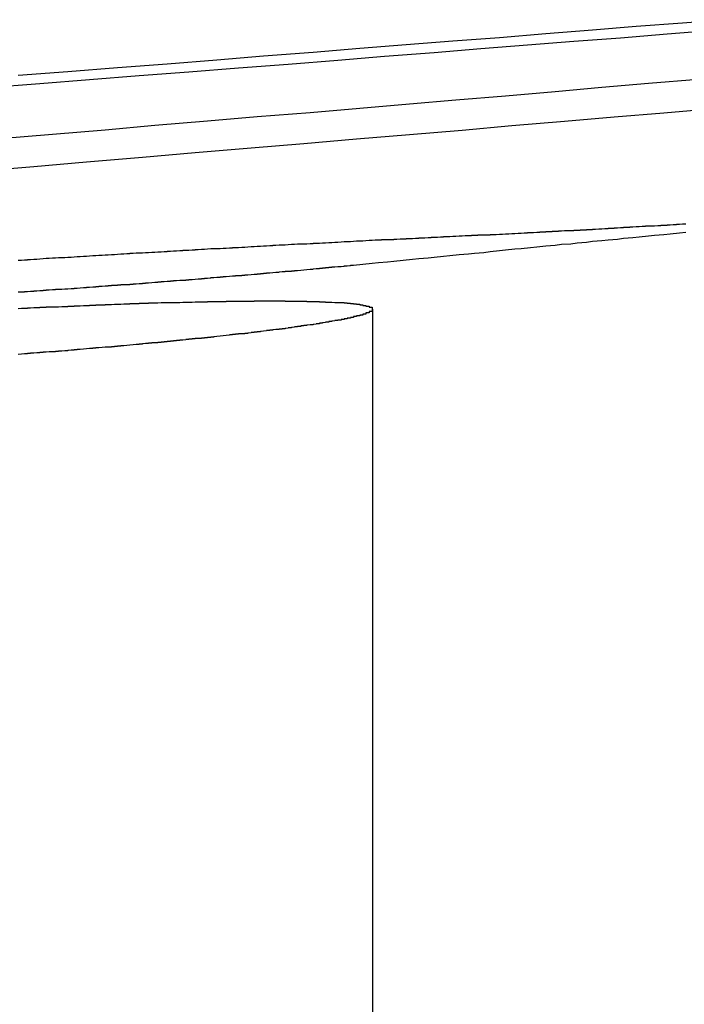
# Model space of a CAD drawing. Extents: x 1120 to 1621, y 171 to 1093.
# Drawn here: x 1330 to 1332, y 405 to 408 of the extents above; entities that cross this region are included whole.
import ezdxf

# ---------------------------------------------------------------- set-up
doc = ezdxf.new("R2010")
doc.units = 0
doc.linetypes.add('ACAD_ISO02W100', pattern=[15, 12, -3])
doc.layers.get('0').update_dxf_attribs({"linetype": 'CONTINUOUS'})
doc.layers.add('BEM', color=7, linetype='CONTINUOUS')

# ---------------------------------------------------------------- blocks, each defined once
blk = doc.blocks.new('A$C1804660F')
at = {"color": 1, "linetype": 'ACAD_ISO02W100', "extrusion": (0, 1, -2e-16)}
blk.add_line((1332.181, 184.5439), (1332.181, 180.6299), dxfattribs=at)
at = {"color": 3}
for points in [[(1333.32, 185.477, 0), (1333.18, 185.466, 0), (1333.03, 185.455, 0), (1332.89, 185.443, 0), (1332.74, 185.431, 0), (1332.59, 185.419, 0), (1332.44, 185.408, 0), (1332.29, 185.396, 0), (1332.14, 185.384, 0), (1331.99, 185.371, 0), (1331.83, 185.359, 0), (1331.68, 185.347, 0), (1331.52, 185.334, 0), (1331.36, 185.322, 0), (1331.2, 185.309, 0), (1331.04, 185.297, 0)], [(1330.94, 185.258, 0), (1331.11, 185.271, 0), (1331.27, 185.284, 0), (1331.43, 185.297, 0), (1331.59, 185.309, 0), (1331.75, 185.322, 0), (1331.91, 185.334, 0), (1332.07, 185.347, 0), (1332.22, 185.359, 0), (1332.38, 185.371, 0), (1332.53, 185.384, 0), (1332.68, 185.396, 0), (1332.83, 185.408, 0), (1332.98, 185.419, 0), (1333.13, 185.431, 0), (1333.28, 185.443, 0)], [(1333.23, 185.284, 0), (1333.07, 185.271, 0), (1332.92, 185.258, 0), (1332.77, 185.245, 0), (1332.61, 185.231, 0), (1332.45, 185.218, 0), (1332.3, 185.205, 0), (1332.14, 185.191, 0), (1331.98, 185.177, 0), (1331.81, 185.164, 0), (1331.65, 185.15, 0), (1331.48, 185.136, 0), (1331.32, 185.121, 0), (1331.15, 185.107, 0), (1330.98, 185.093, 0)], [(1330.91, 184.989, 0), (1331.09, 185.004, 0), (1331.26, 185.019, 0), (1331.44, 185.034, 0), (1331.61, 185.049, 0), (1331.79, 185.064, 0), (1331.96, 185.078, 0), (1332.13, 185.093, 0), (1332.3, 185.107, 0), (1332.47, 185.121, 0), (1332.63, 185.136, 0), (1332.8, 185.15, 0), (1332.96, 185.164, 0), (1333.12, 185.177, 0), (1333.28, 185.191, 0)], [(1333.19, 184.818, 0), (1333.18, 184.818, 0), (1333.18, 184.818, 0), (1333.18, 184.818, 0), (1333.17, 184.817, 0), (1333.17, 184.817, 0), (1333.16, 184.817, 0), (1333.16, 184.817, 0), (1333.16, 184.816, 0), (1333.15, 184.816, 0), (1333.15, 184.816, 0), (1333.15, 184.816, 0), (1333.14, 184.815, 0), (1333.14, 184.815, 0), (1333.13, 184.815, 0), (1333.13, 184.815, 0), (1333.13, 184.814, 0), (1333.12, 184.814, 0), (1333.12, 184.814, 0), (1333.11, 184.814, 0), (1333.11, 184.814, 0), (1333.11, 184.813, 0), (1333.1, 184.813, 0), (1333.1, 184.813, 0), (1333.1, 184.813, 0), (1333.09, 184.812, 0), (1333.09, 184.812, 0), (1333.08, 184.812, 0), (1333.08, 184.812, 0), (1333.08, 184.811, 0), (1333.07, 184.811, 0), (1333.07, 184.811, 0), (1333.06, 184.811, 0), (1333.06, 184.811, 0), (1333.06, 184.81, 0), (1333.05, 184.81, 0), (1333.05, 184.81, 0), (1333.05, 184.81, 0), (1333.04, 184.809, 0), (1333.04, 184.809, 0), (1333.03, 184.809, 0), (1333.03, 184.809, 0), (1333.03, 184.809, 0), (1333.02, 184.808, 0), (1333.02, 184.808, 0), (1333.02, 184.808, 0), (1333.01, 184.808, 0), (1333.01, 184.807, 0), (1333, 184.807, 0), (1333, 184.807, 0), (1333, 184.807, 0), (1332.99, 184.807, 0), (1332.99, 184.806, 0), (1332.99, 184.806, 0), (1332.98, 184.806, 0), (1332.98, 184.806, 0), (1332.97, 184.805, 0), (1332.97, 184.805, 0), (1332.97, 184.805, 0), (1332.96, 184.805, 0), (1332.96, 184.805, 0), (1332.96, 184.804, 0), (1332.95, 184.804, 0), (1332.95, 184.804, 0), (1332.94, 184.804, 0), (1332.94, 184.804, 0), (1332.94, 184.803, 0), (1332.93, 184.803, 0), (1332.93, 184.803, 0), (1332.93, 184.803, 0), (1332.92, 184.802, 0), (1332.92, 184.802, 0), (1332.92, 184.802, 0), (1332.91, 184.802, 0), (1332.91, 184.802, 0), (1332.9, 184.801, 0), (1332.9, 184.801, 0), (1332.9, 184.801, 0), (1332.89, 184.801, 0), (1332.89, 184.801, 0), (1332.89, 184.8, 0), (1332.88, 184.8, 0), (1332.88, 184.8, 0), (1332.87, 184.8, 0), (1332.87, 184.8, 0), (1332.87, 184.799, 0), (1332.86, 184.799, 0), (1332.86, 184.799, 0), (1332.86, 184.799, 0), (1332.85, 184.799, 0), (1332.85, 184.798, 0), (1332.85, 184.798, 0), (1332.84, 184.798, 0), (1332.84, 184.798, 0), (1332.83, 184.798, 0), (1332.83, 184.797, 0), (1332.83, 184.797, 0), (1332.82, 184.797, 0), (1332.82, 184.797, 0), (1332.82, 184.797, 0), (1332.81, 184.796, 0), (1332.81, 184.796, 0), (1332.81, 184.796, 0), (1332.8, 184.796, 0), (1332.8, 184.796, 0), (1332.79, 184.795, 0), (1332.79, 184.795, 0), (1332.79, 184.795, 0), (1332.78, 184.795, 0), (1332.78, 184.795, 0), (1332.78, 184.794, 0), (1332.77, 184.794, 0), (1332.77, 184.794, 0), (1332.76, 184.794, 0), (1332.76, 184.794, 0), (1332.76, 184.793, 0), (1332.75, 184.793, 0), (1332.75, 184.793, 0), (1332.75, 184.793, 0), (1332.74, 184.793, 0), (1332.74, 184.792, 0), (1332.74, 184.792, 0), (1332.73, 184.792, 0), (1332.73, 184.792, 0), (1332.72, 184.792, 0), (1332.72, 184.791, 0), (1332.72, 184.791, 0), (1332.71, 184.791, 0), (1332.71, 184.791, 0), (1332.71, 184.791, 0), (1332.7, 184.79, 0), (1332.7, 184.79, 0), (1332.69, 184.79, 0), (1332.69, 184.79, 0), (1332.69, 184.79, 0), (1332.68, 184.79, 0), (1332.68, 184.789, 0), (1332.68, 184.789, 0), (1332.67, 184.789, 0), (1332.67, 184.789, 0), (1332.67, 184.789, 0), (1332.66, 184.788, 0), (1332.66, 184.788, 0), (1332.65, 184.788, 0), (1332.65, 184.788, 0), (1332.65, 184.788, 0), (1332.64, 184.787, 0), (1332.64, 184.787, 0), (1332.64, 184.787, 0), (1332.63, 184.787, 0), (1332.63, 184.787, 0), (1332.63, 184.787, 0), (1332.62, 184.786, 0), (1332.62, 184.786, 0), (1332.61, 184.786, 0), (1332.61, 184.786, 0), (1332.61, 184.786, 0), (1332.6, 184.785, 0), (1332.6, 184.785, 0), (1332.6, 184.785, 0), (1332.59, 184.785, 0), (1332.59, 184.785, 0), (1332.59, 184.785, 0), (1332.58, 184.784, 0), (1332.58, 184.784, 0), (1332.57, 184.784, 0), (1332.57, 184.784, 0), (1332.57, 184.784, 0), (1332.56, 184.784, 0), (1332.56, 184.783, 0), (1332.56, 184.783, 0), (1332.55, 184.783, 0), (1332.55, 184.783, 0), (1332.55, 184.783, 0), (1332.54, 184.782, 0), (1332.54, 184.782, 0), (1332.53, 184.782, 0), (1332.53, 184.782, 0), (1332.53, 184.782, 0), (1332.52, 184.782, 0), (1332.52, 184.781, 0), (1332.52, 184.781, 0), (1332.51, 184.781, 0), (1332.51, 184.781, 0), (1332.51, 184.781, 0), (1332.5, 184.781, 0), (1332.5, 184.78, 0), (1332.49, 184.78, 0)], [(1332.49, 184.78, 0), (1332.49, 184.78, 0), (1332.48, 184.78, 0), (1332.47, 184.779, 0), (1332.46, 184.779, 0), (1332.45, 184.778, 0), (1332.45, 184.778, 0), (1332.44, 184.778, 0), (1332.43, 184.777, 0), (1332.42, 184.777, 0), (1332.41, 184.777, 0), (1332.41, 184.776, 0), (1332.4, 184.776, 0), (1332.39, 184.775, 0), (1332.38, 184.775, 0), (1332.37, 184.775, 0), (1332.37, 184.774, 0), (1332.36, 184.774, 0), (1332.35, 184.773, 0), (1332.34, 184.773, 0), (1332.33, 184.773, 0), (1332.33, 184.772, 0), (1332.32, 184.772, 0), (1332.31, 184.771, 0), (1332.3, 184.771, 0), (1332.29, 184.771, 0), (1332.29, 184.77, 0), (1332.28, 184.77, 0), (1332.27, 184.77, 0), (1332.26, 184.769, 0), (1332.25, 184.769, 0), (1332.25, 184.768, 0), (1332.24, 184.768, 0), (1332.23, 184.768, 0), (1332.22, 184.767, 0), (1332.21, 184.767, 0), (1332.21, 184.766, 0), (1332.2, 184.766, 0), (1332.19, 184.766, 0), (1332.18, 184.765, 0), (1332.17, 184.765, 0), (1332.16, 184.764, 0), (1332.16, 184.764, 0), (1332.15, 184.763, 0), (1332.14, 184.763, 0), (1332.13, 184.763, 0), (1332.12, 184.762, 0), (1332.12, 184.762, 0), (1332.11, 184.761, 0), (1332.1, 184.761, 0), (1332.09, 184.761, 0), (1332.08, 184.76, 0), (1332.08, 184.76, 0), (1332.07, 184.759, 0), (1332.06, 184.759, 0), (1332.05, 184.758, 0), (1332.04, 184.758, 0), (1332.04, 184.758, 0), (1332.03, 184.757, 0), (1332.02, 184.757, 0), (1332.01, 184.756, 0), (1332, 184.756, 0), (1331.99, 184.756, 0), (1331.99, 184.755, 0), (1331.98, 184.755, 0), (1331.97, 184.754, 0), (1331.96, 184.754, 0), (1331.95, 184.753, 0), (1331.95, 184.753, 0), (1331.94, 184.753, 0), (1331.93, 184.752, 0), (1331.92, 184.752, 0), (1331.91, 184.751, 0), (1331.91, 184.751, 0), (1331.9, 184.75, 0), (1331.89, 184.75, 0), (1331.88, 184.75, 0), (1331.87, 184.749, 0), (1331.86, 184.749, 0), (1331.86, 184.748, 0), (1331.85, 184.748, 0), (1331.84, 184.747, 0), (1331.83, 184.747, 0), (1331.82, 184.746, 0), (1331.82, 184.746, 0), (1331.81, 184.746, 0), (1331.8, 184.745, 0), (1331.79, 184.745, 0), (1331.78, 184.744, 0), (1331.78, 184.744, 0), (1331.77, 184.743, 0), (1331.76, 184.743, 0), (1331.75, 184.742, 0), (1331.74, 184.742, 0), (1331.73, 184.742, 0), (1331.73, 184.741, 0), (1331.72, 184.741, 0), (1331.71, 184.74, 0), (1331.7, 184.74, 0), (1331.69, 184.739, 0), (1331.69, 184.739, 0), (1331.68, 184.738, 0), (1331.67, 184.738, 0), (1331.66, 184.738, 0), (1331.65, 184.737, 0), (1331.65, 184.737, 0), (1331.64, 184.736, 0), (1331.63, 184.736, 0), (1331.62, 184.735, 0), (1331.61, 184.735, 0), (1331.61, 184.734, 0), (1331.6, 184.734, 0), (1331.59, 184.733, 0), (1331.58, 184.733, 0), (1331.57, 184.733, 0), (1331.57, 184.732, 0), (1331.56, 184.732, 0), (1331.55, 184.731, 0), (1331.54, 184.731, 0), (1331.53, 184.73, 0), (1331.52, 184.73, 0), (1331.52, 184.729, 0), (1331.51, 184.729, 0), (1331.5, 184.728, 0), (1331.49, 184.728, 0), (1331.48, 184.727, 0), (1331.48, 184.727, 0), (1331.47, 184.727, 0), (1331.46, 184.726, 0), (1331.45, 184.726, 0), (1331.44, 184.725, 0), (1331.44, 184.725, 0), (1331.43, 184.724, 0), (1331.42, 184.724, 0), (1331.41, 184.723, 0), (1331.4, 184.723, 0), (1331.4, 184.722, 0), (1331.39, 184.722, 0), (1331.38, 184.721, 0), (1331.37, 184.721, 0), (1331.36, 184.72, 0), (1331.36, 184.72, 0), (1331.35, 184.719, 0), (1331.34, 184.719, 0), (1331.33, 184.718, 0), (1331.32, 184.718, 0), (1331.31, 184.717, 0), (1331.31, 184.717, 0), (1331.3, 184.717, 0), (1331.29, 184.716, 0), (1331.28, 184.716, 0), (1331.27, 184.715, 0), (1331.27, 184.715, 0), (1331.26, 184.714, 0), (1331.25, 184.714, 0), (1331.24, 184.713, 0), (1331.23, 184.713, 0), (1331.22, 184.712, 0), (1331.22, 184.712, 0), (1331.21, 184.711, 0), (1331.2, 184.711, 0), (1331.19, 184.71, 0), (1331.18, 184.71, 0), (1331.17, 184.709, 0), (1331.17, 184.709, 0), (1331.16, 184.708, 0), (1331.15, 184.708, 0), (1331.14, 184.707, 0), (1331.13, 184.707, 0), (1331.12, 184.706, 0), (1331.12, 184.706, 0), (1331.11, 184.705, 0), (1331.1, 184.704, 0), (1331.09, 184.704, 0), (1331.08, 184.703, 0), (1331.07, 184.703, 0), (1331.07, 184.702, 0), (1331.06, 184.702, 0), (1331.05, 184.701, 0), (1331.04, 184.701, 0)], [(1331.85, 184.571, 0), (1331.85, 184.571, 0), (1331.86, 184.571, 0), (1331.86, 184.571, 0), (1331.86, 184.571, 0), (1331.86, 184.571, 0), (1331.87, 184.571, 0), (1331.87, 184.571, 0), (1331.87, 184.571, 0), (1331.87, 184.571, 0), (1331.88, 184.571, 0), (1331.88, 184.571, 0), (1331.88, 184.571, 0), (1331.89, 184.571, 0), (1331.89, 184.571, 0), (1331.89, 184.571, 0), (1331.89, 184.571, 0), (1331.9, 184.571, 0), (1331.9, 184.571, 0), (1331.9, 184.57, 0), (1331.9, 184.57, 0), (1331.91, 184.57, 0), (1331.91, 184.57, 0), (1331.91, 184.57, 0), (1331.91, 184.57, 0), (1331.92, 184.57, 0), (1331.92, 184.57, 0), (1331.92, 184.57, 0), (1331.92, 184.57, 0), (1331.93, 184.57, 0), (1331.93, 184.57, 0), (1331.93, 184.57, 0), (1331.93, 184.57, 0), (1331.94, 184.57, 0), (1331.94, 184.57, 0), (1331.94, 184.57, 0), (1331.94, 184.57, 0), (1331.95, 184.57, 0), (1331.95, 184.57, 0), (1331.95, 184.57, 0), (1331.95, 184.57, 0), (1331.96, 184.57, 0), (1331.96, 184.57, 0), (1331.96, 184.57, 0), (1331.96, 184.57, 0), (1331.97, 184.57, 0), (1331.97, 184.57, 0), (1331.97, 184.569, 0), (1331.97, 184.569, 0), (1331.97, 184.569, 0), (1331.98, 184.569, 0), (1331.98, 184.569, 0), (1331.98, 184.569, 0), (1331.98, 184.569, 0), (1331.99, 184.569, 0), (1331.99, 184.569, 0), (1331.99, 184.569, 0), (1331.99, 184.569, 0), (1332, 184.569, 0), (1332, 184.569, 0), (1332, 184.569, 0), (1332, 184.569, 0), (1332, 184.569, 0), (1332.01, 184.569, 0), (1332.01, 184.568, 0), (1332.01, 184.568, 0), (1332.01, 184.568, 0), (1332.01, 184.568, 0), (1332.02, 184.568, 0), (1332.02, 184.568, 0), (1332.02, 184.568, 0), (1332.02, 184.568, 0), (1332.02, 184.568, 0), (1332.03, 184.568, 0), (1332.03, 184.568, 0), (1332.03, 184.568, 0), (1332.03, 184.568, 0), (1332.03, 184.567, 0), (1332.04, 184.567, 0), (1332.04, 184.567, 0), (1332.04, 184.567, 0), (1332.04, 184.567, 0), (1332.04, 184.567, 0), (1332.05, 184.567, 0), (1332.05, 184.567, 0), (1332.05, 184.567, 0), (1332.05, 184.567, 0), (1332.05, 184.567, 0), (1332.06, 184.566, 0), (1332.06, 184.566, 0), (1332.06, 184.566, 0), (1332.06, 184.566, 0), (1332.06, 184.566, 0), (1332.06, 184.566, 0), (1332.07, 184.566, 0), (1332.07, 184.566, 0), (1332.07, 184.566, 0), (1332.07, 184.565, 0), (1332.07, 184.565, 0), (1332.08, 184.565, 0), (1332.08, 184.565, 0), (1332.08, 184.565, 0), (1332.08, 184.565, 0), (1332.08, 184.565, 0), (1332.08, 184.565, 0), (1332.09, 184.565, 0), (1332.09, 184.564, 0), (1332.09, 184.564, 0), (1332.09, 184.564, 0), (1332.09, 184.564, 0), (1332.09, 184.564, 0), (1332.09, 184.564, 0), (1332.1, 184.564, 0), (1332.1, 184.564, 0), (1332.1, 184.563, 0), (1332.1, 184.563, 0), (1332.1, 184.563, 0), (1332.1, 184.563, 0), (1332.11, 184.563, 0), (1332.11, 184.563, 0), (1332.11, 184.563, 0), (1332.11, 184.563, 0), (1332.11, 184.562, 0), (1332.11, 184.562, 0), (1332.11, 184.562, 0), (1332.12, 184.562, 0), (1332.12, 184.562, 0), (1332.12, 184.562, 0), (1332.12, 184.562, 0), (1332.12, 184.561, 0), (1332.12, 184.561, 0), (1332.12, 184.561, 0), (1332.12, 184.561, 0), (1332.13, 184.561, 0), (1332.13, 184.561, 0), (1332.13, 184.561, 0), (1332.13, 184.56, 0), (1332.13, 184.56, 0), (1332.13, 184.56, 0), (1332.13, 184.56, 0), (1332.13, 184.56, 0), (1332.14, 184.56, 0), (1332.14, 184.56, 0), (1332.14, 184.559, 0), (1332.14, 184.559, 0), (1332.14, 184.559, 0), (1332.14, 184.559, 0), (1332.14, 184.559, 0), (1332.14, 184.559, 0), (1332.14, 184.558, 0), (1332.14, 184.558, 0), (1332.15, 184.558, 0), (1332.15, 184.558, 0), (1332.15, 184.558, 0), (1332.15, 184.558, 0), (1332.15, 184.557, 0), (1332.15, 184.557, 0), (1332.15, 184.557, 0), (1332.15, 184.557, 0), (1332.15, 184.557, 0), (1332.15, 184.556, 0), (1332.16, 184.556, 0), (1332.16, 184.556, 0), (1332.16, 184.556, 0), (1332.16, 184.556, 0), (1332.16, 184.556, 0), (1332.16, 184.555, 0), (1332.16, 184.555, 0), (1332.16, 184.555, 0), (1332.16, 184.555, 0), (1332.16, 184.555, 0), (1332.16, 184.555, 0), (1332.16, 184.554, 0), (1332.16, 184.554, 0), (1332.17, 184.554, 0), (1332.17, 184.554, 0), (1332.17, 184.554, 0), (1332.17, 184.553, 0), (1332.17, 184.553, 0), (1332.17, 184.553, 0), (1332.17, 184.553, 0), (1332.17, 184.553, 0), (1332.17, 184.552, 0), (1332.17, 184.552, 0), (1332.17, 184.552, 0), (1332.17, 184.552, 0), (1332.17, 184.552, 0), (1332.17, 184.551, 0), (1332.17, 184.551, 0), (1332.17, 184.551, 0), (1332.17, 184.551, 0), (1332.17, 184.551, 0), (1332.17, 184.55, 0), (1332.18, 184.55, 0), (1332.18, 184.55, 0), (1332.18, 184.55, 0), (1332.18, 184.55, 0), (1332.18, 184.549, 0), (1332.18, 184.549, 0), (1332.18, 184.549, 0), (1332.18, 184.549, 0), (1332.18, 184.549, 0), (1332.18, 184.548, 0), (1332.18, 184.548, 0), (1332.18, 184.548, 0), (1332.18, 184.548, 0), (1332.18, 184.547, 0), (1332.18, 184.547, 0), (1332.18, 184.547, 0), (1332.18, 184.547, 0), (1332.18, 184.547, 0), (1332.18, 184.546, 0), (1332.18, 184.546, 0), (1332.18, 184.546, 0), (1332.18, 184.546, 0), (1332.18, 184.545, 0), (1332.18, 184.545, 0), (1332.18, 184.545, 0), (1332.18, 184.545, 0), (1332.18, 184.545, 0), (1332.18, 184.544, 0), (1332.18, 184.544, 0), (1332.18, 184.544, 0), (1332.18, 184.544, 0), (1332.18, 184.543, 0), (1332.18, 184.543, 0), (1332.18, 184.543, 0), (1332.18, 184.543, 0), (1332.18, 184.542, 0), (1332.18, 184.542, 0), (1332.18, 184.542, 0), (1332.18, 184.542, 0), (1332.18, 184.542, 0), (1332.18, 184.541, 0), (1332.18, 184.541, 0), (1332.18, 184.541, 0), (1332.18, 184.541, 0), (1332.18, 184.54, 0), (1332.18, 184.54, 0), (1332.18, 184.54, 0), (1332.18, 184.54, 0), (1332.18, 184.539, 0), (1332.18, 184.539, 0), (1332.18, 184.539, 0), (1332.18, 184.539, 0), (1332.18, 184.538, 0), (1332.18, 184.538, 0), (1332.18, 184.538, 0), (1332.18, 184.538, 0), (1332.18, 184.537, 0), (1332.18, 184.537, 0), (1332.18, 184.537, 0), (1332.18, 184.537, 0), (1332.17, 184.536, 0), (1332.17, 184.536, 0), (1332.17, 184.536, 0), (1332.17, 184.536, 0), (1332.17, 184.535, 0), (1332.17, 184.535, 0), (1332.17, 184.535, 0), (1332.17, 184.535, 0), (1332.17, 184.534, 0), (1332.17, 184.534, 0), (1332.17, 184.534, 0), (1332.17, 184.534, 0), (1332.17, 184.533, 0), (1332.17, 184.533, 0), (1332.17, 184.533, 0), (1332.17, 184.533, 0), (1332.17, 184.532, 0), (1332.17, 184.532, 0), (1332.17, 184.532, 0), (1332.16, 184.532, 0), (1332.16, 184.531, 0), (1332.16, 184.531, 0), (1332.16, 184.531, 0), (1332.16, 184.531, 0), (1332.16, 184.53, 0), (1332.16, 184.53, 0), (1332.16, 184.53, 0), (1332.16, 184.53, 0), (1332.16, 184.529, 0), (1332.16, 184.529, 0), (1332.16, 184.529, 0), (1332.16, 184.528, 0), (1332.16, 184.528, 0), (1332.15, 184.528, 0), (1332.15, 184.528, 0), (1332.15, 184.527, 0), (1332.15, 184.527, 0), (1332.15, 184.527, 0), (1332.15, 184.526, 0), (1332.15, 184.526, 0), (1332.15, 184.526, 0), (1332.15, 184.526, 0), (1332.15, 184.525, 0), (1332.15, 184.525, 0), (1332.14, 184.525, 0), (1332.14, 184.525, 0), (1332.14, 184.524, 0), (1332.14, 184.524, 0), (1332.14, 184.524, 0), (1332.14, 184.523, 0), (1332.14, 184.523, 0), (1332.14, 184.523, 0), (1332.14, 184.522, 0), (1332.13, 184.522, 0), (1332.13, 184.522, 0), (1332.13, 184.522, 0), (1332.13, 184.521, 0), (1332.13, 184.521, 0), (1332.13, 184.521, 0), (1332.13, 184.52, 0), (1332.13, 184.52, 0), (1332.13, 184.52, 0), (1332.12, 184.52, 0), (1332.12, 184.519, 0), (1332.12, 184.519, 0), (1332.12, 184.519, 0), (1332.12, 184.518, 0), (1332.12, 184.518, 0), (1332.12, 184.518, 0), (1332.12, 184.517, 0), (1332.11, 184.517, 0), (1332.11, 184.517, 0), (1332.11, 184.517, 0), (1332.11, 184.516, 0), (1332.11, 184.516, 0), (1332.11, 184.516, 0), (1332.11, 184.515, 0), (1332.1, 184.515, 0), (1332.1, 184.515, 0), (1332.1, 184.514, 0), (1332.1, 184.514, 0), (1332.1, 184.514, 0), (1332.1, 184.513, 0), (1332.09, 184.513, 0), (1332.09, 184.513, 0), (1332.09, 184.512, 0), (1332.09, 184.512, 0), (1332.09, 184.512, 0), (1332.09, 184.511, 0), (1332.09, 184.511, 0), (1332.08, 184.511, 0), (1332.08, 184.511, 0), (1332.08, 184.51, 0), (1332.08, 184.51, 0), (1332.08, 184.51, 0), (1332.08, 184.509, 0), (1332.07, 184.509, 0), (1332.07, 184.509, 0), (1332.07, 184.508, 0), (1332.07, 184.508, 0), (1332.07, 184.508, 0), (1332.07, 184.507, 0), (1332.06, 184.507, 0), (1332.06, 184.507, 0), (1332.06, 184.506, 0), (1332.06, 184.506, 0), (1332.06, 184.506, 0), (1332.05, 184.505, 0), (1332.05, 184.505, 0), (1332.05, 184.505, 0), (1332.05, 184.504, 0), (1332.05, 184.504, 0), (1332.04, 184.504, 0), (1332.04, 184.503, 0), (1332.04, 184.503, 0), (1332.04, 184.503, 0), (1332.04, 184.502, 0), (1332.03, 184.502, 0), (1332.03, 184.502, 0), (1332.03, 184.501, 0), (1332.03, 184.501, 0), (1332.03, 184.501, 0), (1332.02, 184.5, 0), (1332.02, 184.5, 0), (1332.02, 184.5, 0), (1332.02, 184.499, 0), (1332.02, 184.499, 0), (1332.01, 184.499, 0), (1332.01, 184.498, 0), (1332.01, 184.498, 0), (1332.01, 184.498, 0), (1332.01, 184.497, 0), (1332, 184.497, 0), (1332, 184.497, 0), (1332, 184.496, 0), (1332, 184.496, 0), (1331.99, 184.495, 0), (1331.99, 184.495, 0), (1331.99, 184.495, 0), (1331.99, 184.494, 0), (1331.99, 184.494, 0), (1331.98, 184.494, 0), (1331.98, 184.493, 0), (1331.98, 184.493, 0), (1331.98, 184.493, 0), (1331.97, 184.492, 0), (1331.97, 184.492, 0), (1331.97, 184.492, 0), (1331.97, 184.491, 0), (1331.96, 184.491, 0), (1331.96, 184.491, 0), (1331.96, 184.49, 0), (1331.96, 184.49, 0), (1331.95, 184.49, 0), (1331.95, 184.489, 0), (1331.95, 184.489, 0), (1331.95, 184.488, 0), (1331.94, 184.488, 0), (1331.94, 184.488, 0), (1331.94, 184.487, 0), (1331.94, 184.487, 0), (1331.93, 184.487, 0), (1331.93, 184.486, 0), (1331.93, 184.486, 0), (1331.93, 184.486, 0), (1331.92, 184.485, 0), (1331.92, 184.485, 0), (1331.92, 184.485, 0), (1331.92, 184.484, 0), (1331.91, 184.484, 0), (1331.91, 184.483, 0), (1331.91, 184.483, 0), (1331.91, 184.483, 0), (1331.9, 184.482, 0), (1331.9, 184.482, 0), (1331.9, 184.482, 0), (1331.9, 184.481, 0), (1331.89, 184.481, 0), (1331.89, 184.481, 0), (1331.89, 184.48, 0), (1331.88, 184.48, 0), (1331.88, 184.479, 0), (1331.88, 184.479, 0), (1331.88, 184.479, 0), (1331.87, 184.478, 0), (1331.87, 184.478, 0), (1331.87, 184.478, 0), (1331.86, 184.477, 0), (1331.86, 184.477, 0), (1331.86, 184.477, 0), (1331.86, 184.476, 0), (1331.85, 184.476, 0), (1331.85, 184.476, 0), (1331.85, 184.475, 0), (1331.84, 184.475, 0), (1331.84, 184.474, 0), (1331.84, 184.474, 0), (1331.84, 184.474, 0), (1331.83, 184.473, 0), (1331.83, 184.473, 0), (1331.83, 184.473, 0), (1331.82, 184.472, 0), (1331.82, 184.472, 0), (1331.82, 184.472, 0), (1331.82, 184.471, 0), (1331.81, 184.471, 0), (1331.81, 184.47, 0), (1331.81, 184.47, 0), (1331.8, 184.47, 0), (1331.8, 184.469, 0), (1331.8, 184.469, 0), (1331.79, 184.469, 0), (1331.79, 184.468, 0), (1331.79, 184.468, 0), (1331.78, 184.467, 0), (1331.78, 184.467, 0), (1331.78, 184.467, 0), (1331.78, 184.466, 0), (1331.77, 184.466, 0), (1331.77, 184.466, 0), (1331.77, 184.465, 0), (1331.76, 184.465, 0), (1331.76, 184.465, 0), (1331.76, 184.464, 0), (1331.75, 184.464, 0), (1331.75, 184.463, 0), (1331.75, 184.463, 0), (1331.74, 184.463, 0), (1331.74, 184.462, 0), (1331.74, 184.462, 0), (1331.73, 184.462, 0), (1331.73, 184.461, 0), (1331.73, 184.461, 0), (1331.72, 184.461, 0), (1331.72, 184.46, 0), (1331.72, 184.46, 0), (1331.71, 184.459, 0), (1331.71, 184.459, 0), (1331.71, 184.459, 0), (1331.7, 184.458, 0), (1331.7, 184.458, 0), (1331.7, 184.458, 0), (1331.69, 184.457, 0), (1331.69, 184.457, 0), (1331.69, 184.457, 0), (1331.68, 184.456, 0), (1331.68, 184.456, 0), (1331.68, 184.456, 0), (1331.67, 184.455, 0), (1331.67, 184.455, 0), (1331.67, 184.454, 0), (1331.66, 184.454, 0), (1331.66, 184.454, 0), (1331.66, 184.453, 0), (1331.65, 184.453, 0), (1331.65, 184.453, 0), (1331.65, 184.452, 0), (1331.64, 184.452, 0), (1331.64, 184.452, 0), (1331.64, 184.451, 0), (1331.63, 184.451, 0), (1331.63, 184.45, 0), (1331.63, 184.45, 0), (1331.62, 184.45, 0), (1331.62, 184.449, 0), (1331.62, 184.449, 0), (1331.61, 184.449, 0), (1331.61, 184.448, 0), (1331.61, 184.448, 0), (1331.6, 184.448, 0), (1331.6, 184.447, 0), (1331.6, 184.447, 0), (1331.59, 184.447, 0), (1331.59, 184.446, 0), (1331.59, 184.446, 0), (1331.58, 184.446, 0), (1331.58, 184.445, 0), (1331.58, 184.445, 0), (1331.57, 184.444, 0), (1331.57, 184.444, 0), (1331.56, 184.444, 0), (1331.56, 184.443, 0), (1331.56, 184.443, 0), (1331.55, 184.443, 0), (1331.55, 184.442, 0), (1331.55, 184.442, 0), (1331.54, 184.442, 0), (1331.54, 184.441, 0), (1331.54, 184.441, 0), (1331.53, 184.441, 0), (1331.53, 184.44, 0), (1331.52, 184.44, 0), (1331.52, 184.439, 0), (1331.52, 184.439, 0), (1331.51, 184.439, 0), (1331.51, 184.438, 0), (1331.51, 184.438, 0), (1331.5, 184.438, 0), (1331.5, 184.437, 0), (1331.49, 184.437, 0), (1331.49, 184.437, 0), (1331.49, 184.436, 0), (1331.48, 184.436, 0), (1331.48, 184.435, 0), (1331.48, 184.435, 0), (1331.47, 184.435, 0), (1331.47, 184.434, 0), (1331.46, 184.434, 0), (1331.46, 184.434, 0), (1331.46, 184.433, 0), (1331.45, 184.433, 0), (1331.45, 184.433, 0), (1331.44, 184.432, 0), (1331.44, 184.432, 0), (1331.44, 184.431, 0), (1331.43, 184.431, 0), (1331.43, 184.431, 0), (1331.43, 184.43, 0), (1331.42, 184.43, 0), (1331.42, 184.43, 0), (1331.41, 184.429, 0), (1331.41, 184.429, 0), (1331.41, 184.429, 0), (1331.4, 184.428, 0), (1331.4, 184.428, 0), (1331.39, 184.427, 0), (1331.39, 184.427, 0), (1331.39, 184.427, 0), (1331.38, 184.426, 0), (1331.38, 184.426, 0), (1331.37, 184.426, 0), (1331.37, 184.425, 0), (1331.36, 184.425, 0), (1331.36, 184.425, 0), (1331.36, 184.424, 0), (1331.35, 184.424, 0), (1331.35, 184.423, 0), (1331.34, 184.423, 0), (1331.34, 184.423, 0), (1331.34, 184.422, 0), (1331.33, 184.422, 0), (1331.33, 184.422, 0), (1331.32, 184.421, 0), (1331.32, 184.421, 0), (1331.32, 184.421, 0), (1331.31, 184.42, 0), (1331.31, 184.42, 0), (1331.3, 184.419, 0), (1331.3, 184.419, 0), (1331.29, 184.419, 0), (1331.29, 184.418, 0), (1331.29, 184.418, 0), (1331.28, 184.418, 0), (1331.28, 184.417, 0), (1331.27, 184.417, 0), (1331.27, 184.417, 0), (1331.26, 184.416, 0), (1331.26, 184.416, 0), (1331.26, 184.416, 0), (1331.25, 184.415, 0), (1331.25, 184.415, 0), (1331.24, 184.414, 0), (1331.24, 184.414, 0), (1331.23, 184.414, 0), (1331.23, 184.413, 0), (1331.23, 184.413, 0), (1331.22, 184.413, 0), (1331.22, 184.412, 0), (1331.21, 184.412, 0), (1331.21, 184.412, 0), (1331.2, 184.411, 0), (1331.2, 184.411, 0), (1331.2, 184.41, 0), (1331.19, 184.41, 0), (1331.19, 184.41, 0), (1331.18, 184.409, 0), (1331.18, 184.409, 0), (1331.17, 184.409, 0), (1331.17, 184.408, 0), (1331.16, 184.408, 0), (1331.16, 184.408, 0), (1331.16, 184.407, 0), (1331.15, 184.407, 0), (1331.15, 184.407, 0), (1331.14, 184.406, 0), (1331.14, 184.406, 0), (1331.13, 184.405, 0), (1331.13, 184.405, 0), (1331.12, 184.405, 0), (1331.12, 184.404, 0), (1331.12, 184.404, 0), (1331.11, 184.404, 0), (1331.11, 184.403, 0), (1331.1, 184.403, 0), (1331.1, 184.403, 0), (1331.09, 184.402, 0), (1331.09, 184.402, 0), (1331.08, 184.402, 0), (1331.08, 184.401, 0), (1331.07, 184.401, 0), (1331.07, 184.401, 0), (1331.07, 184.4, 0), (1331.06, 184.4, 0), (1331.06, 184.4, 0), (1331.05, 184.399, 0), (1331.05, 184.399, 0), (1331.04, 184.398, 0)], [(1331.04, 184.546, 0), (1331.05, 184.547, 0), (1331.05, 184.547, 0), (1331.06, 184.547, 0), (1331.06, 184.547, 0), (1331.07, 184.547, 0), (1331.07, 184.548, 0), (1331.08, 184.548, 0), (1331.08, 184.548, 0), (1331.08, 184.548, 0), (1331.09, 184.549, 0), (1331.09, 184.549, 0), (1331.1, 184.549, 0), (1331.1, 184.549, 0), (1331.11, 184.549, 0), (1331.11, 184.55, 0), (1331.12, 184.55, 0), (1331.12, 184.55, 0), (1331.12, 184.55, 0), (1331.13, 184.55, 0), (1331.13, 184.551, 0), (1331.14, 184.551, 0), (1331.14, 184.551, 0), (1331.15, 184.551, 0), (1331.15, 184.551, 0), (1331.16, 184.552, 0), (1331.16, 184.552, 0), (1331.16, 184.552, 0), (1331.17, 184.552, 0), (1331.17, 184.552, 0), (1331.18, 184.553, 0), (1331.18, 184.553, 0), (1331.19, 184.553, 0), (1331.19, 184.553, 0), (1331.2, 184.553, 0), (1331.2, 184.554, 0), (1331.2, 184.554, 0), (1331.21, 184.554, 0), (1331.21, 184.554, 0), (1331.22, 184.554, 0), (1331.22, 184.555, 0), (1331.23, 184.555, 0), (1331.23, 184.555, 0), (1331.23, 184.555, 0), (1331.24, 184.555, 0), (1331.24, 184.555, 0), (1331.25, 184.556, 0), (1331.25, 184.556, 0), (1331.26, 184.556, 0), (1331.26, 184.556, 0), (1331.26, 184.556, 0), (1331.27, 184.556, 0), (1331.27, 184.557, 0), (1331.28, 184.557, 0), (1331.28, 184.557, 0), (1331.29, 184.557, 0), (1331.29, 184.557, 0), (1331.29, 184.558, 0), (1331.3, 184.558, 0), (1331.3, 184.558, 0), (1331.31, 184.558, 0), (1331.31, 184.558, 0), (1331.32, 184.558, 0), (1331.32, 184.559, 0), (1331.32, 184.559, 0), (1331.33, 184.559, 0), (1331.33, 184.559, 0), (1331.34, 184.559, 0), (1331.34, 184.559, 0), (1331.35, 184.56, 0), (1331.35, 184.56, 0), (1331.35, 184.56, 0), (1331.36, 184.56, 0), (1331.36, 184.56, 0), (1331.37, 184.56, 0), (1331.37, 184.56, 0), (1331.38, 184.561, 0), (1331.38, 184.561, 0), (1331.38, 184.561, 0), (1331.39, 184.561, 0), (1331.39, 184.561, 0), (1331.4, 184.561, 0), (1331.4, 184.561, 0), (1331.4, 184.562, 0), (1331.41, 184.562, 0), (1331.41, 184.562, 0), (1331.42, 184.562, 0), (1331.42, 184.562, 0), (1331.42, 184.562, 0), (1331.43, 184.562, 0), (1331.43, 184.563, 0), (1331.44, 184.563, 0), (1331.44, 184.563, 0), (1331.44, 184.563, 0), (1331.45, 184.563, 0), (1331.45, 184.563, 0), (1331.46, 184.563, 0), (1331.46, 184.563, 0), (1331.46, 184.564, 0), (1331.47, 184.564, 0), (1331.47, 184.564, 0), (1331.48, 184.564, 0), (1331.48, 184.564, 0), (1331.48, 184.564, 0), (1331.49, 184.564, 0), (1331.49, 184.564, 0), (1331.5, 184.565, 0), (1331.5, 184.565, 0), (1331.5, 184.565, 0), (1331.51, 184.565, 0), (1331.51, 184.565, 0), (1331.52, 184.565, 0), (1331.52, 184.565, 0), (1331.52, 184.565, 0), (1331.53, 184.565, 0), (1331.53, 184.566, 0), (1331.54, 184.566, 0), (1331.54, 184.566, 0), (1331.54, 184.566, 0), (1331.55, 184.566, 0), (1331.55, 184.566, 0), (1331.55, 184.566, 0), (1331.56, 184.566, 0), (1331.56, 184.566, 0), (1331.57, 184.567, 0), (1331.57, 184.567, 0), (1331.57, 184.567, 0), (1331.58, 184.567, 0), (1331.58, 184.567, 0), (1331.58, 184.567, 0), (1331.59, 184.567, 0), (1331.59, 184.567, 0), (1331.6, 184.567, 0), (1331.6, 184.567, 0), (1331.6, 184.567, 0), (1331.61, 184.568, 0), (1331.61, 184.568, 0), (1331.61, 184.568, 0), (1331.62, 184.568, 0), (1331.62, 184.568, 0), (1331.62, 184.568, 0), (1331.63, 184.568, 0), (1331.63, 184.568, 0), (1331.64, 184.568, 0), (1331.64, 184.568, 0), (1331.64, 184.568, 0), (1331.65, 184.568, 0), (1331.65, 184.568, 0), (1331.65, 184.569, 0), (1331.66, 184.569, 0), (1331.66, 184.569, 0), (1331.66, 184.569, 0), (1331.67, 184.569, 0), (1331.67, 184.569, 0), (1331.67, 184.569, 0), (1331.68, 184.569, 0), (1331.68, 184.569, 0), (1331.68, 184.569, 0), (1331.69, 184.569, 0), (1331.69, 184.569, 0), (1331.69, 184.569, 0), (1331.7, 184.569, 0), (1331.7, 184.569, 0), (1331.7, 184.569, 0), (1331.71, 184.569, 0), (1331.71, 184.57, 0), (1331.71, 184.57, 0), (1331.72, 184.57, 0), (1331.72, 184.57, 0), (1331.72, 184.57, 0), (1331.73, 184.57, 0), (1331.73, 184.57, 0), (1331.73, 184.57, 0), (1331.74, 184.57, 0), (1331.74, 184.57, 0), (1331.74, 184.57, 0), (1331.75, 184.57, 0), (1331.75, 184.57, 0), (1331.75, 184.57, 0), (1331.76, 184.57, 0), (1331.76, 184.57, 0), (1331.76, 184.57, 0), (1331.77, 184.57, 0), (1331.77, 184.57, 0), (1331.77, 184.57, 0), (1331.77, 184.57, 0), (1331.78, 184.57, 0), (1331.78, 184.57, 0), (1331.78, 184.57, 0), (1331.79, 184.57, 0), (1331.79, 184.57, 0), (1331.79, 184.57, 0), (1331.8, 184.57, 0), (1331.8, 184.571, 0), (1331.8, 184.571, 0), (1331.8, 184.571, 0), (1331.81, 184.571, 0), (1331.81, 184.571, 0), (1331.81, 184.571, 0), (1331.82, 184.571, 0), (1331.82, 184.571, 0), (1331.82, 184.571, 0), (1331.83, 184.571, 0), (1331.83, 184.571, 0), (1331.83, 184.571, 0), (1331.83, 184.571, 0), (1331.84, 184.571, 0), (1331.84, 184.571, 0), (1331.84, 184.571, 0), (1331.84, 184.571, 0), (1331.85, 184.571, 0), (1331.85, 184.571, 0)]]:
    blk.add_polyline3d(points, dxfattribs=at)
at = {"color": 1}
for points in [[(1332.15, 184.689, 0), (1332.18, 184.692, 0), (1332.2, 184.694, 0), (1332.23, 184.697, 0), (1332.25, 184.699, 0), (1332.28, 184.702, 0), (1332.31, 184.705, 0), (1332.33, 184.707, 0), (1332.36, 184.71, 0), (1332.38, 184.712, 0), (1332.41, 184.715, 0), (1332.43, 184.717, 0), (1332.46, 184.72, 0), (1332.49, 184.722, 0), (1332.51, 184.725, 0), (1332.54, 184.727, 0), (1332.56, 184.73, 0), (1332.59, 184.733, 0), (1332.61, 184.735, 0), (1332.64, 184.738, 0), (1332.66, 184.74, 0), (1332.69, 184.743, 0), (1332.71, 184.745, 0), (1332.74, 184.748, 0), (1332.77, 184.75, 0), (1332.79, 184.753, 0), (1332.82, 184.755, 0), (1332.84, 184.758, 0), (1332.87, 184.76, 0), (1332.89, 184.763, 0), (1332.92, 184.765, 0), (1332.94, 184.768, 0), (1332.97, 184.77, 0), (1332.99, 184.773, 0), (1333.02, 184.775, 0), (1333.04, 184.777, 0), (1333.07, 184.78, 0), (1333.09, 184.782, 0), (1333.12, 184.785, 0), (1333.14, 184.787, 0), (1333.17, 184.79, 0), (1333.19, 184.792, 0)], [(1331.04, 184.6, 0), (1331.05, 184.6, 0), (1331.06, 184.6, 0), (1331.06, 184.601, 0), (1331.07, 184.601, 0), (1331.07, 184.601, 0), (1331.08, 184.602, 0), (1331.08, 184.602, 0), (1331.09, 184.602, 0), (1331.09, 184.603, 0), (1331.1, 184.603, 0), (1331.1, 184.603, 0), (1331.11, 184.604, 0), (1331.11, 184.604, 0), (1331.12, 184.604, 0), (1331.12, 184.605, 0), (1331.13, 184.605, 0), (1331.13, 184.606, 0), (1331.14, 184.606, 0), (1331.14, 184.606, 0), (1331.15, 184.607, 0), (1331.15, 184.607, 0), (1331.16, 184.607, 0), (1331.16, 184.608, 0), (1331.17, 184.608, 0), (1331.17, 184.608, 0), (1331.18, 184.609, 0), (1331.18, 184.609, 0), (1331.19, 184.61, 0), (1331.2, 184.61, 0), (1331.2, 184.61, 0), (1331.21, 184.611, 0), (1331.21, 184.611, 0), (1331.22, 184.611, 0), (1331.22, 184.612, 0), (1331.23, 184.612, 0), (1331.23, 184.612, 0), (1331.24, 184.613, 0), (1331.24, 184.613, 0), (1331.25, 184.614, 0), (1331.25, 184.614, 0), (1331.26, 184.614, 0), (1331.26, 184.615, 0), (1331.27, 184.615, 0), (1331.27, 184.615, 0), (1331.28, 184.616, 0), (1331.28, 184.616, 0), (1331.29, 184.616, 0), (1331.29, 184.617, 0), (1331.3, 184.617, 0), (1331.3, 184.618, 0), (1331.31, 184.618, 0), (1331.31, 184.618, 0), (1331.32, 184.619, 0), (1331.32, 184.619, 0), (1331.33, 184.619, 0), (1331.33, 184.62, 0), (1331.34, 184.62, 0), (1331.34, 184.621, 0), (1331.35, 184.621, 0), (1331.36, 184.621, 0), (1331.36, 184.622, 0), (1331.37, 184.622, 0), (1331.37, 184.623, 0), (1331.38, 184.623, 0), (1331.38, 184.623, 0), (1331.39, 184.624, 0), (1331.39, 184.624, 0), (1331.4, 184.624, 0), (1331.4, 184.625, 0), (1331.41, 184.625, 0), (1331.41, 184.626, 0), (1331.42, 184.626, 0), (1331.42, 184.626, 0), (1331.43, 184.627, 0), (1331.43, 184.627, 0), (1331.44, 184.627, 0), (1331.44, 184.628, 0), (1331.45, 184.628, 0), (1331.45, 184.629, 0), (1331.46, 184.629, 0), (1331.46, 184.629, 0), (1331.47, 184.63, 0), (1331.47, 184.63, 0), (1331.48, 184.631, 0), (1331.48, 184.631, 0), (1331.49, 184.631, 0), (1331.49, 184.632, 0), (1331.5, 184.632, 0), (1331.5, 184.633, 0), (1331.51, 184.633, 0), (1331.51, 184.633, 0), (1331.52, 184.634, 0), (1331.52, 184.634, 0), (1331.53, 184.634, 0), (1331.53, 184.635, 0), (1331.54, 184.635, 0), (1331.54, 184.636, 0), (1331.55, 184.636, 0), (1331.55, 184.636, 0), (1331.56, 184.637, 0), (1331.56, 184.637, 0), (1331.57, 184.638, 0), (1331.57, 184.638, 0), (1331.58, 184.638, 0), (1331.58, 184.639, 0), (1331.59, 184.639, 0), (1331.59, 184.64, 0), (1331.6, 184.64, 0), (1331.6, 184.64, 0), (1331.61, 184.641, 0), (1331.61, 184.641, 0), (1331.62, 184.642, 0), (1331.62, 184.642, 0), (1331.63, 184.642, 0), (1331.63, 184.643, 0), (1331.64, 184.643, 0), (1331.64, 184.644, 0), (1331.65, 184.644, 0), (1331.65, 184.644, 0), (1331.66, 184.645, 0), (1331.66, 184.645, 0), (1331.66, 184.646, 0), (1331.67, 184.646, 0), (1331.67, 184.646, 0), (1331.68, 184.647, 0), (1331.68, 184.647, 0), (1331.69, 184.647, 0), (1331.69, 184.648, 0), (1331.7, 184.648, 0), (1331.7, 184.649, 0), (1331.71, 184.649, 0), (1331.71, 184.649, 0), (1331.72, 184.65, 0), (1331.72, 184.65, 0), (1331.73, 184.651, 0), (1331.73, 184.651, 0), (1331.74, 184.651, 0), (1331.74, 184.652, 0), (1331.75, 184.652, 0), (1331.75, 184.653, 0), (1331.76, 184.653, 0), (1331.76, 184.653, 0), (1331.76, 184.654, 0), (1331.77, 184.654, 0), (1331.77, 184.655, 0), (1331.78, 184.655, 0), (1331.78, 184.655, 0), (1331.79, 184.656, 0), (1331.79, 184.656, 0), (1331.8, 184.657, 0), (1331.8, 184.657, 0), (1331.81, 184.657, 0), (1331.81, 184.658, 0), (1331.82, 184.658, 0), (1331.82, 184.659, 0), (1331.83, 184.659, 0), (1331.83, 184.659, 0), (1331.83, 184.66, 0), (1331.84, 184.66, 0), (1331.84, 184.661, 0), (1331.85, 184.661, 0), (1331.85, 184.661, 0), (1331.86, 184.662, 0), (1331.86, 184.662, 0), (1331.87, 184.663, 0), (1331.87, 184.663, 0), (1331.88, 184.663, 0), (1331.88, 184.664, 0), (1331.88, 184.664, 0), (1331.89, 184.665, 0), (1331.89, 184.665, 0), (1331.9, 184.665, 0), (1331.9, 184.666, 0), (1331.91, 184.666, 0), (1331.91, 184.667, 0), (1331.92, 184.667, 0), (1331.92, 184.667, 0), (1331.92, 184.668, 0), (1331.93, 184.668, 0), (1331.93, 184.669, 0), (1331.94, 184.669, 0), (1331.94, 184.669, 0), (1331.95, 184.67, 0), (1331.95, 184.67, 0), (1331.96, 184.671, 0), (1331.96, 184.671, 0), (1331.96, 184.671, 0), (1331.97, 184.672, 0), (1331.97, 184.672, 0), (1331.98, 184.673, 0), (1331.98, 184.673, 0), (1331.99, 184.673, 0), (1331.99, 184.674, 0), (1331.99, 184.674, 0), (1332, 184.675, 0), (1332, 184.675, 0), (1332.01, 184.675, 0), (1332.01, 184.676, 0), (1332.02, 184.676, 0), (1332.02, 184.677, 0), (1332.02, 184.677, 0), (1332.03, 184.677, 0), (1332.03, 184.678, 0), (1332.04, 184.678, 0), (1332.04, 184.679, 0), (1332.04, 184.679, 0), (1332.05, 184.679, 0), (1332.05, 184.68, 0), (1332.06, 184.68, 0), (1332.06, 184.68, 0), (1332.07, 184.681, 0), (1332.07, 184.681, 0), (1332.07, 184.682, 0), (1332.08, 184.682, 0), (1332.08, 184.682, 0), (1332.09, 184.683, 0), (1332.09, 184.683, 0), (1332.09, 184.684, 0), (1332.1, 184.684, 0), (1332.1, 184.684, 0), (1332.11, 184.685, 0), (1332.11, 184.685, 0), (1332.11, 184.686, 0), (1332.12, 184.686, 0), (1332.12, 184.686, 0), (1332.13, 184.687, 0), (1332.13, 184.687, 0), (1332.13, 184.687, 0), (1332.14, 184.688, 0), (1332.14, 184.688, 0), (1332.15, 184.689, 0), (1332.15, 184.689, 0)]]:
    blk.add_polyline3d(points, dxfattribs=at)

msp = doc.modelspace()

# ---------------------------------------------------------------- block references
at = {"layer": 'BEM'}
msp.add_blockref('A$C1804660F', (-1.523, 222.2124), dxfattribs=at)

doc.saveas('drawing.dxf')
